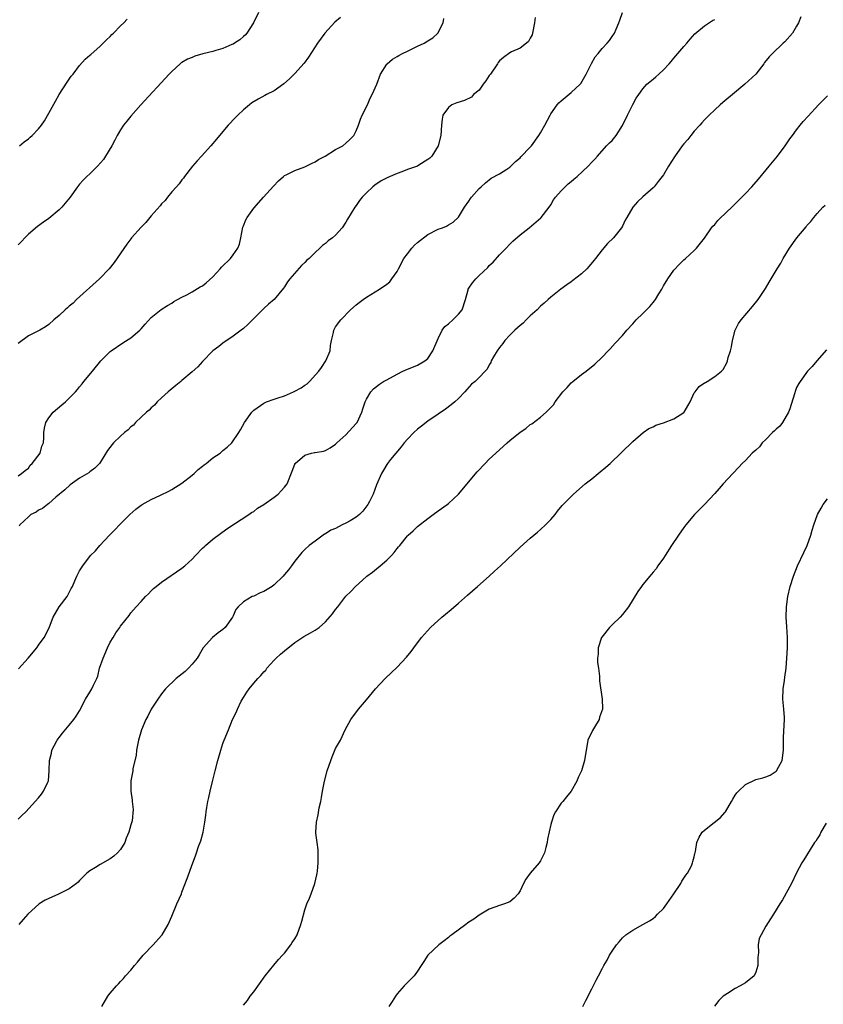
# Model space of a CAD drawing. Units: inches. Extents: x 2568000 to 2571000, y 1500000 to 1503000.
# Drawn here: x 2569887 to 2570044, y 1500249 to 1500442 of the extents above; entities that cross this region are included whole.
import ezdxf

# ---------------------------------------------------------------- set-up
doc = ezdxf.new("R2010")
doc.units = ezdxf.units.IN
doc.header["$MEASUREMENT"] = 0
doc.layers.add('LD25681500_10ft', color=71, linetype='Continuous')

msp = doc.modelspace()

# ---------------------------------------------------------------- linework, layer by layer
at = {"layer": 'LD25681500_10ft'}
for points, elevation in [([(2569933.92, 1500443), (2569932.93, 1500441), (2569931.66, 1500439), (2569931.37, 1500438.63), (2569931, 1500438.34), (2569930.31, 1500437.69), (2569929.28, 1500437), (2569929, 1500436.84), (2569928.76, 1500436.76), (2569927, 1500436), (2569925.62, 1500435.62), (2569925, 1500435.41), (2569923.08, 1500434.92), (2569921.53, 1500434.47), (2569921, 1500434.22), (2569920.09, 1500433.91), (2569919, 1500433.25), (2569918.83, 1500433.17), (2569918.61, 1500433), (2569917, 1500431.51), (2569916.49, 1500431), (2569910.98, 1500425), (2569909, 1500422.8), (2569908.2, 1500421.8), (2569907.57, 1500421), (2569907, 1500420.11), (2569906.35, 1500419), (2569905.91, 1500418.09), (2569905.29, 1500417), (2569904.09, 1500415), (2569903.67, 1500414.33), (2569902.48, 1500413), (2569901, 1500411.54), (2569900.39, 1500411), (2569899.71, 1500410.29), (2569899, 1500409.5), (2569898.59, 1500409), (2569897.19, 1500407), (2569896.22, 1500405.78), (2569895.54, 1500405), (2569895, 1500404.47), (2569893, 1500402.78), (2569891.94, 1500402.06), (2569890.78, 1500401.22), (2569889, 1500399.74), (2569887, 1500397.69)], 9030), ([(2569887.1, 1500314.9), (2569888.96, 1500317), (2569890.65, 1500319), (2569891, 1500319.51), (2569892.08, 1500321), (2569892.4, 1500321.6), (2569893.11, 1500323.11), (2569893.87, 1500325), (2569895.02, 1500326.98), (2569896.55, 1500329), (2569896.74, 1500329.26), (2569897.39, 1500330.61), (2569897.61, 1500331), (2569898.11, 1500332.11), (2569898.48, 1500333), (2569899, 1500334.02), (2569899.37, 1500334.63), (2569899.61, 1500335), (2569901.14, 1500337), (2569902.09, 1500337.91), (2569902.95, 1500339), (2569904.85, 1500341), (2569905.92, 1500342.08), (2569906.77, 1500343), (2569908.8, 1500345), (2569909.96, 1500346.04), (2569911, 1500346.85), (2569911.24, 1500347), (2569913, 1500347.96), (2569914.78, 1500348.78), (2569916.4, 1500349.61), (2569917, 1500349.9), (2569919, 1500351.14), (2569921, 1500352.7), (2569921.35, 1500353), (2569922.17, 1500353.83), (2569923, 1500354.44), (2569923.3, 1500354.7), (2569923.73, 1500355), (2569925, 1500356.06), (2569926.43, 1500357), (2569927, 1500357.54), (2569927.84, 1500358.16), (2569928.76, 1500359), (2569930.12, 1500361), (2569930.44, 1500361.56), (2569931.17, 1500363), (2569932.63, 1500365), (2569933, 1500365.36), (2569935, 1500366.75), (2569935.47, 1500367), (2569937, 1500367.53), (2569937.78, 1500367.78), (2569939, 1500368.22), (2569940.79, 1500369), (2569941, 1500369.08), (2569942.28, 1500369.72), (2569943, 1500370.25), (2569943.45, 1500370.55), (2569943.89, 1500371), (2569945.74, 1500373), (2569946.26, 1500373.74), (2569947.11, 1500375), (2569947.9, 1500377), (2569947.97, 1500378.03), (2569948.17, 1500379), (2569948.58, 1500380.58), (2569948.63, 1500381), (2569948.75, 1500381.25), (2569949, 1500381.64), (2569949.98, 1500383), (2569951.91, 1500385), (2569953, 1500385.95), (2569953.58, 1500386.42), (2569954.34, 1500387), (2569955, 1500387.46), (2569957.55, 1500389), (2569959, 1500389.96), (2569959.56, 1500390.44), (2569959.99, 1500391), (2569961, 1500392.45), (2569961.26, 1500393), (2569962.31, 1500395), (2569963, 1500395.94), (2569963.84, 1500397), (2569964.39, 1500397.61), (2569965, 1500398.12), (2569967, 1500399.68), (2569969, 1500400.72), (2569969.86, 1500401), (2569970.66, 1500401.34), (2569971, 1500401.55), (2569971.92, 1500402.08), (2569973, 1500403.05), (2569974.16, 1500405), (2569975, 1500406.16), (2569975.3, 1500406.7), (2569975.53, 1500407), (2569977, 1500408.64), (2569977.38, 1500409), (2569978.25, 1500409.75), (2569979.35, 1500410.65), (2569981, 1500411.52), (2569982.44, 1500412.44), (2569983, 1500412.82), (2569984.08, 1500413.92), (2569985, 1500414.67), (2569985.15, 1500414.85), (2569987, 1500416.75), (2569987.21, 1500417), (2569988.67, 1500419), (2569989, 1500419.54), (2569989.82, 1500421), (2569990.87, 1500423), (2569991, 1500423.21), (2569992.27, 1500425), (2569992.6, 1500425.4), (2569993, 1500425.77), (2569995, 1500427.41), (2569996.74, 1500429), (2569996.86, 1500429.14), (2569997.94, 1500431), (2569998.93, 1500433.07), (2569999.66, 1500434.34), (2570000.27, 1500435), (2570001, 1500435.98), (2570002.03, 1500437), (2570002.46, 1500437.54), (2570003, 1500438.31), (2570003.46, 1500439), (2570003.75, 1500439.75), (2570004.31, 1500441), (2570004.51, 1500441.49), (2570005.01, 1500443)], 8990), ([(2569949.94, 1500442.06), (2569948.86, 1500441.14), (2569946.9, 1500439), (2569945.46, 1500437), (2569943.73, 1500434.27), (2569942.86, 1500433.14), (2569941, 1500431.11), (2569939.96, 1500430.04), (2569938.89, 1500429.11), (2569937, 1500427.74), (2569935.48, 1500427), (2569935.18, 1500426.82), (2569933.88, 1500426.12), (2569932.63, 1500425.37), (2569932.15, 1500425), (2569931, 1500424.02), (2569929.93, 1500423), (2569929.47, 1500422.53), (2569928.04, 1500421), (2569926.34, 1500419), (2569925.71, 1500418.29), (2569924.66, 1500417), (2569922.83, 1500415), (2569921.94, 1500414.06), (2569921.02, 1500413), (2569919.5, 1500411), (2569919.32, 1500410.68), (2569919, 1500410.34), (2569918.44, 1500409.56), (2569917.9, 1500409), (2569917, 1500407.99), (2569916.16, 1500407), (2569915.7, 1500406.3), (2569915, 1500405.65), (2569914.73, 1500405.27), (2569913, 1500403.3), (2569911.95, 1500402.05), (2569911, 1500401.11), (2569909.16, 1500399), (2569909, 1500398.81), (2569908.23, 1500397.77), (2569905.78, 1500394.22), (2569904.78, 1500393), (2569902.89, 1500391), (2569898.38, 1500387), (2569897.74, 1500386.26), (2569897, 1500385.68), (2569896.65, 1500385.35), (2569896.18, 1500385), (2569895, 1500383.85), (2569893.98, 1500383), (2569893, 1500382.1), (2569892.37, 1500381.63), (2569891.25, 1500381), (2569891, 1500380.85), (2569889, 1500379.87), (2569887, 1500378.41)], 9020), ([(2569887, 1500352.59), (2569887.68, 1500353), (2569888.37, 1500353.63), (2569889, 1500354.07), (2569889.37, 1500354.63), (2569889.76, 1500355), (2569891.28, 1500357), (2569891.65, 1500358.35), (2569891.94, 1500359), (2569892.02, 1500360.02), (2569892.03, 1500361), (2569892.13, 1500361.87), (2569892.41, 1500363), (2569893, 1500363.89), (2569893.84, 1500365), (2569895.54, 1500366.46), (2569896.24, 1500367), (2569897, 1500367.74), (2569898.24, 1500369), (2569898.6, 1500369.4), (2569899, 1500369.94), (2569899.5, 1500370.5), (2569899.85, 1500371), (2569901.53, 1500373), (2569903.17, 1500375), (2569905, 1500376.85), (2569905.18, 1500377), (2569907.46, 1500378.54), (2569909, 1500379.51), (2569910.77, 1500381), (2569911, 1500381.24), (2569911.81, 1500382.19), (2569913, 1500383.47), (2569914.95, 1500385.05), (2569916.16, 1500385.84), (2569917, 1500386.3), (2569917.42, 1500386.58), (2569918.14, 1500387), (2569919, 1500387.48), (2569919.93, 1500387.93), (2569921, 1500388.51), (2569922.56, 1500389.44), (2569923, 1500389.67), (2569923.73, 1500390.27), (2569925, 1500391.41), (2569926.48, 1500393), (2569926.72, 1500393.28), (2569928.48, 1500395), (2569929, 1500395.7), (2569929.89, 1500397), (2569930.2, 1500397.8), (2569930.47, 1500399), (2569930.9, 1500401.1), (2569931, 1500401.4), (2569931.45, 1500402.55), (2569931.73, 1500403), (2569933, 1500404.79), (2569934.92, 1500407), (2569936.86, 1500409.14), (2569937.86, 1500410.14), (2569938.79, 1500411), (2569939, 1500411.18), (2569939.32, 1500411.32), (2569941, 1500412.2), (2569943, 1500412.91), (2569944.4, 1500413.6), (2569945, 1500413.85), (2569945.68, 1500414.32), (2569946.95, 1500415), (2569949, 1500416.27), (2569950.38, 1500417), (2569951, 1500417.49), (2569951.78, 1500418.22), (2569952.52, 1500419), (2569953, 1500419.89), (2569953.44, 1500421), (2569953.83, 1500422.17), (2569954.2, 1500423), (2569955.19, 1500425), (2569955.71, 1500426.29), (2569956.15, 1500427), (2569957.01, 1500429.01), (2569957.77, 1500431), (2569959, 1500432.94), (2569959.05, 1500433), (2569960.1, 1500433.9), (2569961, 1500434.41), (2569961.35, 1500434.65), (2569962.02, 1500435), (2569963, 1500435.49), (2569965, 1500436.44), (2569966.26, 1500437), (2569967, 1500437.47), (2569967.96, 1500438.04), (2569968.93, 1500439), (2569970.01, 1500441), (2569970.15, 1500441.85)], 9010), ([(2569887, 1500285.57), (2569887.76, 1500286.24), (2569888.5, 1500287), (2569891, 1500289.73), (2569891.58, 1500290.42), (2569891.97, 1500291), (2569892.78, 1500292.78), (2569892.94, 1500293.06), (2569893.07, 1500295), (2569893.06, 1500295.06), (2569893.12, 1500297), (2569893.54, 1500298.46), (2569893.61, 1500299), (2569894.66, 1500301), (2569895, 1500301.51), (2569895.67, 1500302.33), (2569897, 1500303.93), (2569897.86, 1500305), (2569898.34, 1500305.66), (2569899, 1500306.68), (2569900.17, 1500309), (2569901, 1500310.32), (2569901.4, 1500311), (2569901.72, 1500311.72), (2569902.37, 1500313), (2569902.56, 1500313.44), (2569902.92, 1500315), (2569903.58, 1500317), (2569904.46, 1500319), (2569905, 1500320.09), (2569905.58, 1500321), (2569906.1, 1500321.9), (2569906.85, 1500323), (2569907, 1500323.24), (2569908.66, 1500325.34), (2569909, 1500325.82), (2569910.04, 1500327), (2569911, 1500328.03), (2569911.86, 1500329), (2569912.46, 1500329.54), (2569913, 1500330.12), (2569913.44, 1500330.56), (2569913.95, 1500331), (2569915, 1500331.84), (2569919, 1500334.56), (2569919.53, 1500335), (2569921, 1500336.31), (2569921.66, 1500337), (2569923, 1500338.44), (2569923.3, 1500338.7), (2569923.58, 1500339), (2569925, 1500340.24), (2569927.75, 1500342.25), (2569932.02, 1500345), (2569932.57, 1500345.43), (2569933, 1500345.63), (2569933.77, 1500346.23), (2569935, 1500346.96), (2569937, 1500348.42), (2569937.76, 1500349), (2569938.36, 1500349.64), (2569939, 1500350.37), (2569939.51, 1500351), (2569940.52, 1500353.48), (2569941, 1500354.85), (2569941.05, 1500354.95), (2569941.09, 1500355), (2569943, 1500356.61), (2569944.29, 1500357), (2569944.88, 1500357.12), (2569945, 1500357.16), (2569946.62, 1500357.38), (2569947, 1500357.54), (2569947.96, 1500358.04), (2569949, 1500358.76), (2569949.21, 1500359), (2569951, 1500360.58), (2569953, 1500362.76), (2569953.18, 1500363), (2569954.12, 1500365), (2569954.32, 1500365.68), (2569954.78, 1500367), (2569955, 1500367.56), (2569955.88, 1500369), (2569956.42, 1500369.58), (2569957.53, 1500370.47), (2569958.31, 1500371), (2569959, 1500371.34), (2569961, 1500372.44), (2569962.13, 1500373), (2569963, 1500373.39), (2569964.17, 1500373.83), (2569965, 1500374.17), (2569966.42, 1500375), (2569967, 1500375.48), (2569968, 1500377), (2569969, 1500379.36), (2569969.81, 1500381), (2569970.29, 1500381.71), (2569971, 1500382.24), (2569971.87, 1500383), (2569973, 1500384.11), (2569973.68, 1500385), (2569974.35, 1500387), (2569974.87, 1500388.87), (2569974.89, 1500389), (2569975, 1500389.19), (2569975.73, 1500390.27), (2569976.34, 1500391), (2569977, 1500391.66), (2569978.73, 1500393.27), (2569979, 1500393.6), (2569979.75, 1500394.25), (2569981, 1500395.71), (2569982.26, 1500397), (2569983, 1500397.81), (2569983.61, 1500398.39), (2569985, 1500399.6), (2569986.8, 1500401), (2569989.07, 1500402.93), (2569989.15, 1500403), (2569990.69, 1500405), (2569991, 1500405.45), (2569991.56, 1500406.44), (2569991.93, 1500407), (2569993, 1500408.2), (2569993.79, 1500409), (2569994.41, 1500409.59), (2569995, 1500410), (2569995.53, 1500410.47), (2569996.15, 1500411), (2569998.32, 1500413), (2569999, 1500413.81), (2569999.59, 1500414.41), (2570000.12, 1500415), (2570001.9, 1500417), (2570002.44, 1500417.56), (2570003, 1500418.02), (2570003.77, 1500419), (2570005, 1500420.95), (2570005.96, 1500423), (2570007, 1500425.05), (2570007.7, 1500426.3), (2570008.18, 1500427), (2570009, 1500428.14), (2570009.78, 1500429), (2570011, 1500430), (2570011.53, 1500430.47), (2570012.1, 1500431), (2570013, 1500431.81), (2570014.1, 1500433), (2570014.52, 1500433.48), (2570015, 1500434.09), (2570015.42, 1500434.58), (2570015.81, 1500435), (2570017, 1500436.41), (2570017.53, 1500437), (2570018.18, 1500437.82), (2570019.14, 1500438.86), (2570021, 1500440.44), (2570022.54, 1500441.46), (2570023, 1500441.64)], 8980), ([(2570039.8, 1500442.2), (2570039.35, 1500441), (2570039, 1500440.32), (2570038.17, 1500439), (2570036.72, 1500437.28), (2570036.39, 1500437), (2570034.27, 1500435), (2570033.63, 1500434.37), (2570032.75, 1500433.25), (2570032.57, 1500433), (2570031, 1500431), (2570028.88, 1500429), (2570026.45, 1500427), (2570025, 1500425.76), (2570024.57, 1500425.43), (2570024.08, 1500425), (2570023, 1500424), (2570021.94, 1500423), (2570021, 1500422.06), (2570020.5, 1500421.5), (2570020.08, 1500421), (2570019, 1500419.84), (2570018.33, 1500419), (2570017.76, 1500418.24), (2570017, 1500417.39), (2570016.68, 1500417), (2570015.15, 1500414.85), (2570013.97, 1500413), (2570013, 1500411.35), (2570012.75, 1500411), (2570011.96, 1500410.04), (2570011.2, 1500409), (2570011, 1500408.78), (2570009, 1500407.01), (2570007.96, 1500406.04), (2570007.04, 1500405), (2570005.83, 1500403), (2570005.53, 1500402.47), (2570005, 1500401.32), (2570004.83, 1500401), (2570003.25, 1500399), (2570002.1, 1500397.9), (2570001, 1500396.66), (2569999.71, 1500395), (2569999.41, 1500394.59), (2569998.5, 1500393.5), (2569998.02, 1500393), (2569997, 1500391.99), (2569995.32, 1500390.68), (2569995, 1500390.45), (2569994.12, 1500389.88), (2569992.96, 1500389), (2569991, 1500387.44), (2569990.47, 1500387), (2569989.7, 1500386.3), (2569989, 1500385.69), (2569988.31, 1500385), (2569987, 1500383.78), (2569986.19, 1500383), (2569985.6, 1500382.4), (2569985, 1500381.93), (2569983.98, 1500381), (2569983, 1500380.02), (2569982.05, 1500379), (2569981.62, 1500378.38), (2569981, 1500377.62), (2569980.53, 1500377), (2569979.82, 1500375.82), (2569979.38, 1500375), (2569979.3, 1500374.7), (2569979, 1500374.26), (2569978.58, 1500373.42), (2569978.22, 1500373), (2569977, 1500371.78), (2569976.25, 1500371), (2569975.54, 1500370.46), (2569974.58, 1500369.42), (2569974.23, 1500369), (2569973, 1500367.69), (2569972.28, 1500367), (2569971.58, 1500366.42), (2569970.43, 1500365.57), (2569969, 1500364.64), (2569967, 1500363.24), (2569965.74, 1500362.26), (2569965, 1500361.7), (2569964.25, 1500361), (2569963, 1500359.74), (2569962.39, 1500359), (2569961.79, 1500358.21), (2569960.76, 1500357), (2569959.73, 1500355.73), (2569959.14, 1500355), (2569959, 1500354.78), (2569958.33, 1500353.67), (2569957.96, 1500353), (2569957, 1500350.83), (2569956.32, 1500349), (2569955.59, 1500347.59), (2569955.28, 1500347), (2569954.3, 1500345.7), (2569953.64, 1500345), (2569953, 1500344.48), (2569951.8, 1500343.8), (2569951, 1500343.33), (2569950.27, 1500343), (2569949, 1500342.32), (2569948.05, 1500341.95), (2569947, 1500341.23), (2569946.82, 1500341.18), (2569946.54, 1500341), (2569945, 1500339.79), (2569943.84, 1500339), (2569943, 1500338.19), (2569942.41, 1500337.59), (2569941, 1500335.91), (2569940.37, 1500335), (2569939.78, 1500334.22), (2569939, 1500333.34), (2569938.73, 1500333), (2569937, 1500331.32), (2569936.61, 1500331), (2569935.62, 1500330.38), (2569935, 1500330), (2569934.29, 1500329.71), (2569933, 1500329.11), (2569932.73, 1500329), (2569931, 1500328), (2569929.98, 1500327), (2569929.53, 1500326.47), (2569929, 1500325.26), (2569928.87, 1500325), (2569927.46, 1500323), (2569927, 1500322.58), (2569926.09, 1500321.91), (2569924.98, 1500321.02), (2569923.12, 1500319), (2569922.35, 1500317.65), (2569921.93, 1500317), (2569921, 1500315.8), (2569920.26, 1500315), (2569919.6, 1500314.4), (2569917.87, 1500313), (2569915.78, 1500311), (2569915, 1500310), (2569914.27, 1500309), (2569913, 1500307.02), (2569912.32, 1500305.68), (2569911.93, 1500305), (2569911.08, 1500303), (2569910.5, 1500301), (2569910.12, 1500299), (2569910.03, 1500297.97), (2569909.43, 1500295.43), (2569909.42, 1500295), (2569909.03, 1500293.03), (2569909.02, 1500291), (2569909.27, 1500289.27), (2569909.28, 1500289), (2569909.44, 1500287.44), (2569909.25, 1500285.25), (2569909, 1500284.43), (2569908.65, 1500283), (2569908.13, 1500281.87), (2569907.85, 1500281), (2569907, 1500279.66), (2569906.42, 1500279), (2569905.68, 1500278.32), (2569905, 1500277.8), (2569903, 1500276.68), (2569902.14, 1500276.14), (2569901, 1500275.48), (2569900.39, 1500275), (2569899.68, 1500274.32), (2569899, 1500273.57), (2569898.72, 1500273.28), (2569898.41, 1500273), (2569897, 1500271.94), (2569894.92, 1500270.92), (2569893, 1500270.07), (2569892.28, 1500269.72), (2569891.11, 1500269), (2569888.91, 1500267), (2569888, 1500266), (2569887.14, 1500265)], 8970), ([(2569987.93, 1500442.07), (2569987.85, 1500441), (2569987.46, 1500439), (2569987.35, 1500438.65), (2569987, 1500438), (2569986.63, 1500437.37), (2569986.26, 1500437), (2569985, 1500436.05), (2569983.33, 1500435.33), (2569983, 1500435.17), (2569981.75, 1500434.25), (2569981, 1500433.6), (2569980.75, 1500433.25), (2569980.6, 1500433), (2569979.2, 1500431), (2569979.13, 1500430.87), (2569979, 1500430.71), (2569978.35, 1500429.65), (2569977.8, 1500429), (2569977, 1500427.88), (2569975.94, 1500427), (2569975.52, 1500426.48), (2569974.18, 1500425.82), (2569972.63, 1500425.37), (2569971.68, 1500425), (2569971, 1500424.49), (2569969.93, 1500423), (2569969.78, 1500422.22), (2569969.67, 1500421), (2569969.54, 1500419), (2569969, 1500417), (2569967.77, 1500415), (2569967.39, 1500414.61), (2569967, 1500414.31), (2569965.24, 1500413.24), (2569964.95, 1500413.05), (2569963, 1500412.35), (2569961.93, 1500411.93), (2569961, 1500411.6), (2569959.18, 1500410.82), (2569957.87, 1500410.13), (2569956.67, 1500409.33), (2569956.27, 1500409), (2569955, 1500407.84), (2569954.17, 1500407), (2569953.65, 1500406.35), (2569953, 1500405.37), (2569952.72, 1500405), (2569951.33, 1500402.67), (2569951, 1500402.06), (2569950.24, 1500401), (2569949, 1500399.56), (2569948.36, 1500399), (2569947.54, 1500398.46), (2569947, 1500397.93), (2569946.45, 1500397.55), (2569945.93, 1500397), (2569945, 1500396.2), (2569943.8, 1500395), (2569943.36, 1500394.64), (2569943, 1500394.22), (2569942.34, 1500393.66), (2569940.05, 1500391), (2569939.58, 1500390.42), (2569939, 1500389.45), (2569938.82, 1500389.18), (2569936.99, 1500387), (2569935.91, 1500386.09), (2569935, 1500385.25), (2569931.87, 1500382.13), (2569931, 1500381.33), (2569930.56, 1500381), (2569929, 1500379.86), (2569927, 1500378.5), (2569926.16, 1500377.84), (2569925, 1500376.96), (2569923, 1500374.88), (2569922.12, 1500373.88), (2569921, 1500372.85), (2569919, 1500371.16), (2569918.78, 1500371), (2569917.81, 1500370.19), (2569916.31, 1500369), (2569915, 1500367.81), (2569914.15, 1500367), (2569913.62, 1500366.38), (2569913, 1500365.87), (2569912.6, 1500365.4), (2569912.1, 1500365), (2569911, 1500364.01), (2569909.95, 1500363), (2569909.51, 1500362.49), (2569909, 1500362.14), (2569908.46, 1500361.54), (2569907.76, 1500361), (2569907, 1500360.32), (2569905.64, 1500359), (2569905.34, 1500358.66), (2569904.47, 1500357.53), (2569903, 1500355.17), (2569902.87, 1500355), (2569901.95, 1500354.05), (2569901, 1500353.34), (2569900.82, 1500353.18), (2569899, 1500352.09), (2569897.18, 1500350.82), (2569896.14, 1500349.86), (2569894.38, 1500348.38), (2569893, 1500347.18), (2569892.74, 1500347), (2569891.78, 1500346.22), (2569891, 1500345.89), (2569890.51, 1500345.49), (2569889.49, 1500345), (2569889, 1500344.59), (2569887.36, 1500343), (2569887.24, 1500342.76)], 9000), ([(2569887.26, 1500417), (2569888.21, 1500417.79), (2569889, 1500418.34), (2569889.34, 1500418.66), (2569889.75, 1500419), (2569891, 1500420.3), (2569891.54, 1500421), (2569892.13, 1500421.87), (2569893, 1500423.34), (2569894.3, 1500425.7), (2569895.02, 1500426.98), (2569896.58, 1500429.42), (2569897.39, 1500430.61), (2569897.72, 1500431), (2569899, 1500432.68), (2569900.1, 1500433.9), (2569901, 1500434.66), (2569901.17, 1500434.83), (2569903, 1500436.42), (2569903.61, 1500437), (2569904.29, 1500437.71), (2569905, 1500438.35), (2569905.31, 1500438.69), (2569905.65, 1500439), (2569907, 1500440.4), (2569907.64, 1500441), (2569908.28, 1500441.72)], 9040), ([(2569903.35, 1500249), (2569904.55, 1500251), (2569905, 1500251.62), (2569906.2, 1500253), (2569906.6, 1500253.4), (2569907, 1500253.9), (2569907.56, 1500254.44), (2569908, 1500255), (2569909, 1500256.11), (2569909.72, 1500257), (2569910.34, 1500257.66), (2569911.42, 1500259), (2569913.34, 1500261), (2569915, 1500262.82), (2569915.14, 1500263), (2569916.29, 1500265), (2569917, 1500266.62), (2569917.98, 1500269), (2569918.88, 1500271), (2569919, 1500271.31), (2569920.02, 1500273.98), (2569921.09, 1500277), (2569921.62, 1500278.38), (2569921.8, 1500279), (2569922.21, 1500280.21), (2569922.67, 1500281.33), (2569923.13, 1500283), (2569923.48, 1500285), (2569923.64, 1500286.36), (2569923.69, 1500287), (2569923.82, 1500287.82), (2569924.04, 1500289), (2569924.24, 1500289.76), (2569924.5, 1500291), (2569925, 1500293.17), (2569925.46, 1500295), (2569925.99, 1500297), (2569926.57, 1500299), (2569927, 1500300.32), (2569927.25, 1500301), (2569928.05, 1500303), (2569928.87, 1500305), (2569929.6, 1500306.4), (2569929.81, 1500307), (2569930.57, 1500308.57), (2569931, 1500309.33), (2569931.68, 1500310.32), (2569932.1, 1500311), (2569933, 1500312.1), (2569933.79, 1500313), (2569934.42, 1500313.58), (2569935, 1500314.3), (2569935.34, 1500314.66), (2569935.59, 1500315), (2569937, 1500316.59), (2569937.4, 1500317), (2569938.23, 1500317.77), (2569939, 1500318.44), (2569941, 1500320.01), (2569942.8, 1500321.2), (2569944.06, 1500321.94), (2569945, 1500322.42), (2569945.78, 1500323), (2569947, 1500324.07), (2569948.39, 1500325.61), (2569949, 1500326.5), (2569949.41, 1500327), (2569951, 1500329.07), (2569951.98, 1500330.02), (2569952.85, 1500331), (2569954.21, 1500332.21), (2569955.11, 1500333), (2569956.2, 1500333.8), (2569957, 1500334.43), (2569957.7, 1500335), (2569959, 1500336.1), (2569959.89, 1500337), (2569960.41, 1500337.59), (2569961, 1500338.38), (2569961.29, 1500338.71), (2569961.5, 1500339), (2569963, 1500340.86), (2569963.14, 1500341), (2569964.13, 1500341.87), (2569965, 1500342.66), (2569967, 1500344.25), (2569968.03, 1500345), (2569969, 1500345.75), (2569970.79, 1500347), (2569971, 1500347.17), (2569973, 1500348.97), (2569976.62, 1500353.38), (2569978.16, 1500355), (2569979, 1500355.81), (2569980.26, 1500357), (2569982.47, 1500359), (2569983, 1500359.49), (2569985, 1500361.13), (2569986.16, 1500361.84), (2569987, 1500362.57), (2569987.28, 1500362.72), (2569989, 1500364.03), (2569990.12, 1500365), (2569991.54, 1500366.46), (2569991.86, 1500367), (2569993.32, 1500369), (2569994.17, 1500369.83), (2569995, 1500370.75), (2569995.29, 1500371), (2569997, 1500372.33), (2569997.91, 1500373), (2569999.61, 1500374.39), (2570001, 1500375.75), (2570002.19, 1500377), (2570002.61, 1500377.39), (2570003.55, 1500378.45), (2570005, 1500379.97), (2570005.86, 1500381), (2570007, 1500382.24), (2570007.64, 1500383), (2570009, 1500384.29), (2570009.68, 1500385), (2570010.37, 1500385.63), (2570011, 1500386.4), (2570011.28, 1500386.72), (2570011.47, 1500387), (2570012.1, 1500388.1), (2570012.66, 1500389), (2570013, 1500389.64), (2570013.83, 1500391), (2570015, 1500392.69), (2570016.12, 1500393.88), (2570017, 1500394.76), (2570017.31, 1500395), (2570019, 1500396.56), (2570019.45, 1500397), (2570021, 1500398.96), (2570022.38, 1500401), (2570022.66, 1500401.34), (2570023, 1500401.64), (2570023.6, 1500402.39), (2570024.21, 1500403), (2570025, 1500403.71), (2570026.65, 1500405.35), (2570027, 1500405.68), (2570029, 1500407.69), (2570030.24, 1500409), (2570031.54, 1500410.46), (2570033.66, 1500413), (2570035.27, 1500415), (2570036.76, 1500417), (2570037.66, 1500418.34), (2570038.17, 1500419), (2570039, 1500420.12), (2570039.69, 1500421), (2570040.29, 1500421.71), (2570041.22, 1500422.78), (2570043.27, 1500425), (2570045, 1500426.74)], 8960), ([(2569931, 1500249.22), (2569931.82, 1500250.18), (2569932.33, 1500251), (2569933, 1500251.86), (2569935.26, 1500255), (2569936.92, 1500257.08), (2569937.83, 1500258.17), (2569938.65, 1500259), (2569939, 1500259.41), (2569940.23, 1500261), (2569940.52, 1500261.48), (2569941, 1500262.19), (2569941.48, 1500263), (2569942.23, 1500265), (2569942.38, 1500265.62), (2569943, 1500267.84), (2569943.4, 1500269), (2569943.87, 1500270.13), (2569944.21, 1500271), (2569944.93, 1500273), (2569945.34, 1500274.66), (2569945.4, 1500275), (2569945.43, 1500275.43), (2569945.6, 1500277), (2569945.6, 1500279), (2569945.56, 1500279.56), (2569945.4, 1500281), (2569945.15, 1500282.85), (2569945.15, 1500283), (2569945.23, 1500285), (2569945.57, 1500286.43), (2569945.8, 1500287.8), (2569946.09, 1500289), (2569946.24, 1500289.76), (2569946.42, 1500291), (2569946.81, 1500293), (2569947.37, 1500295), (2569948.05, 1500297), (2569948.3, 1500297.7), (2569949, 1500299.32), (2569949.92, 1500301), (2569950.88, 1500303), (2569951.98, 1500305), (2569953.48, 1500307), (2569955, 1500308.83), (2569956.77, 1500311), (2569958.64, 1500313), (2569961, 1500315.22), (2569962.85, 1500317.15), (2569963.73, 1500318.27), (2569964.29, 1500319), (2569965.75, 1500321), (2569966.35, 1500321.65), (2569967.51, 1500323), (2569969.76, 1500325), (2569970.46, 1500325.54), (2569971.55, 1500326.45), (2569973, 1500327.72), (2569974.71, 1500329.29), (2569976.68, 1500331), (2569979, 1500332.99), (2569980.04, 1500333.96), (2569981.19, 1500335), (2569985, 1500338.68), (2569987, 1500340.43), (2569988.39, 1500341.61), (2569989, 1500342.09), (2569990, 1500343), (2569991, 1500344.07), (2569991.83, 1500345), (2569992.33, 1500345.67), (2569993.24, 1500346.76), (2569995, 1500348.56), (2569995.46, 1500349), (2569997.73, 1500351), (2569999, 1500351.97), (2570000.23, 1500353), (2570000.67, 1500353.33), (2570001.75, 1500354.25), (2570002.59, 1500355), (2570007, 1500359.28), (2570009.02, 1500361), (2570010.16, 1500361.84), (2570011, 1500362.14), (2570011.54, 1500362.46), (2570013, 1500362.93), (2570015, 1500363.73), (2570017, 1500364.93), (2570017.07, 1500365), (2570017.78, 1500366.22), (2570018.18, 1500367), (2570019, 1500368.76), (2570019.16, 1500369), (2570019.99, 1500370.01), (2570021, 1500370.71), (2570021.18, 1500370.82), (2570021.52, 1500371), (2570023, 1500371.96), (2570024.32, 1500373), (2570024.65, 1500373.35), (2570025.4, 1500374.6), (2570025.52, 1500375), (2570025.66, 1500375.66), (2570026.07, 1500377), (2570026.25, 1500377.75), (2570026.46, 1500379), (2570027.02, 1500381), (2570027.68, 1500382.32), (2570028.17, 1500383), (2570030.38, 1500385.62), (2570031.46, 1500387), (2570032.89, 1500389.11), (2570033.64, 1500390.36), (2570035.17, 1500393), (2570035.89, 1500394.11), (2570036.38, 1500395), (2570037.62, 1500397), (2570039.03, 1500399), (2570040.83, 1500401.17), (2570041, 1500401.41), (2570041.77, 1500402.23), (2570042.34, 1500403), (2570043, 1500403.8), (2570044.12, 1500405), (2570044.57, 1500405.43)], 8950), ([(2570044.82, 1500377.18), (2570042.94, 1500375), (2570042.06, 1500373.94), (2570041.13, 1500373), (2570039.66, 1500371), (2570039.4, 1500370.6), (2570039, 1500369.84), (2570038.75, 1500369.25), (2570038.6, 1500368.6), (2570037.65, 1500365.65), (2570037.41, 1500365), (2570036.22, 1500363), (2570035.72, 1500362.28), (2570035, 1500361.67), (2570034.67, 1500361.33), (2570034.31, 1500361), (2570033, 1500359.66), (2570032.29, 1500359), (2570031.74, 1500358.26), (2570031, 1500357.59), (2570030.3, 1500357), (2570029, 1500355.57), (2570028.39, 1500355), (2570027.73, 1500354.27), (2570026.51, 1500353), (2570024.63, 1500351), (2570023.88, 1500350.12), (2570023, 1500349.13), (2570021, 1500346.98), (2570019.07, 1500345), (2570017.37, 1500343), (2570017, 1500342.52), (2570015.93, 1500341), (2570014.59, 1500339), (2570013.31, 1500337), (2570013, 1500336.48), (2570011.91, 1500335), (2570011.55, 1500334.45), (2570011, 1500333.75), (2570010.65, 1500333.35), (2570010.31, 1500333), (2570009, 1500331.39), (2570008.7, 1500331), (2570008.01, 1500329.99), (2570006.16, 1500327), (2570005, 1500325.5), (2570004.54, 1500325), (2570003, 1500323.47), (2570002.49, 1500323), (2570000.94, 1500321.06), (2570000.91, 1500321), (2570000.26, 1500319), (2570000.25, 1500317.75), (2570000.14, 1500317), (2570000.11, 1500316.11), (2570000.3, 1500315), (2570000.54, 1500313.46), (2570000.54, 1500312.54), (2570001.03, 1500309), (2570001.12, 1500307.12), (2570001.09, 1500307), (2570000.54, 1500305.46), (2570000.43, 1500305), (2569999.54, 1500303.54), (2569999.12, 1500302.88), (2569998.22, 1500301), (2569998.12, 1500300.12), (2569997.89, 1500299), (2569997.6, 1500297), (2569997, 1500295.01), (2569996.34, 1500293.66), (2569996.1, 1500293), (2569994.99, 1500291), (2569994.1, 1500289.9), (2569993.33, 1500289), (2569993, 1500288.65), (2569991.91, 1500287), (2569991.58, 1500286.42), (2569991.12, 1500285), (2569991, 1500284.53), (2569990.38, 1500281.62), (2569990.3, 1500281), (2569990.04, 1500280.04), (2569989.78, 1500279), (2569989, 1500277.43), (2569988.72, 1500277), (2569987, 1500275), (2569986.14, 1500273.86), (2569985.66, 1500273), (2569985, 1500271.56), (2569984.63, 1500271), (2569983.87, 1500270.13), (2569983, 1500269.44), (2569981.94, 1500269), (2569981, 1500268.71), (2569979, 1500267.96), (2569977, 1500266.81), (2569975.99, 1500266.01), (2569975, 1500265.42), (2569974.77, 1500265.23), (2569974.43, 1500265), (2569971.67, 1500263), (2569971.31, 1500262.69), (2569971, 1500262.46), (2569970.21, 1500261.79), (2569969.13, 1500261), (2569967, 1500259.02), (2569966.2, 1500257.8), (2569965.72, 1500257), (2569965, 1500255.9), (2569964.31, 1500255), (2569963.7, 1500254.3), (2569963, 1500253.65), (2569962.36, 1500253), (2569961, 1500251.44), (2569960.67, 1500251), (2569960.06, 1500249.94), (2569959.4, 1500249)], 8940), ([(2569997.23, 1500249), (2569997.86, 1500250.14), (2569999, 1500252.42), (2569999.89, 1500254.11), (2570000.31, 1500255), (2570001, 1500256.36), (2570001.35, 1500257), (2570001.99, 1500258.01), (2570002.48, 1500259), (2570003, 1500259.82), (2570003.82, 1500261), (2570004.38, 1500261.62), (2570005, 1500262.36), (2570005.67, 1500263), (2570007, 1500263.88), (2570008.94, 1500265), (2570010.27, 1500265.73), (2570011, 1500266.19), (2570011.46, 1500266.54), (2570011.86, 1500267), (2570013, 1500268.15), (2570013.63, 1500269), (2570015.04, 1500270.96), (2570016.4, 1500273), (2570016.57, 1500273.43), (2570017, 1500274.01), (2570017.37, 1500274.63), (2570017.67, 1500275), (2570018.45, 1500276.45), (2570018.68, 1500277), (2570018.71, 1500277.29), (2570019, 1500278.22), (2570019.14, 1500278.86), (2570019.2, 1500279), (2570019.26, 1500279.26), (2570019.49, 1500281), (2570019.99, 1500282.01), (2570020.53, 1500283), (2570021, 1500283.44), (2570022.93, 1500284.93), (2570024.12, 1500285.88), (2570025, 1500286.84), (2570025.13, 1500287), (2570026.25, 1500289), (2570026.55, 1500289.45), (2570027, 1500290.24), (2570027.33, 1500290.67), (2570027.62, 1500291), (2570029, 1500292.29), (2570031, 1500293.27), (2570032.38, 1500293.62), (2570033, 1500293.81), (2570033.83, 1500294.17), (2570035, 1500294.92), (2570035.08, 1500295), (2570036.15, 1500297), (2570036.46, 1500299), (2570036.46, 1500300.46), (2570036.42, 1500301), (2570036.41, 1500301.59), (2570036.61, 1500305), (2570036.61, 1500305.39), (2570036.48, 1500307), (2570036.35, 1500308.35), (2570036.33, 1500309), (2570036.39, 1500311), (2570036.65, 1500312.65), (2570036.72, 1500313.28), (2570036.97, 1500315), (2570037.09, 1500317), (2570037.19, 1500319), (2570037.23, 1500321), (2570037.09, 1500323.09), (2570036.93, 1500325), (2570036.99, 1500327), (2570037.29, 1500329), (2570037.76, 1500331), (2570038.38, 1500333), (2570039.19, 1500335), (2570040.39, 1500337.61), (2570041.05, 1500339), (2570041.75, 1500341), (2570042.01, 1500341.99), (2570042.33, 1500343), (2570043.09, 1500345), (2570043.76, 1500346.24), (2570044.2, 1500347), (2570045, 1500348.11)], 8930), ([(2570044.76, 1500284.76), (2570043.72, 1500283), (2570043.5, 1500282.5), (2570043, 1500281.74), (2570042.73, 1500281.27), (2570042.51, 1500281), (2570041.66, 1500279.66), (2570040.41, 1500277.59), (2570040.04, 1500277), (2570039, 1500275.08), (2570037.97, 1500273), (2570036.22, 1500269.78), (2570035.71, 1500269), (2570034.5, 1500267), (2570033.92, 1500266.08), (2570033, 1500264.7), (2570032.05, 1500263), (2570031.71, 1500262.29), (2570031.49, 1500261), (2570031.55, 1500259.55), (2570031.46, 1500259), (2570031.41, 1500258.59), (2570031.41, 1500257), (2570031, 1500255.72), (2570030.68, 1500255), (2570029, 1500253.62), (2570027.95, 1500253), (2570027, 1500252.47), (2570025.53, 1500251.53), (2570025, 1500251.22), (2570024.68, 1500251), (2570023.81, 1500250.19), (2570022.94, 1500249.06)], 8920)]:
    msp.add_lwpolyline(points, dxfattribs=dict(at, elevation=elevation))

doc.saveas('drawing.dxf')
